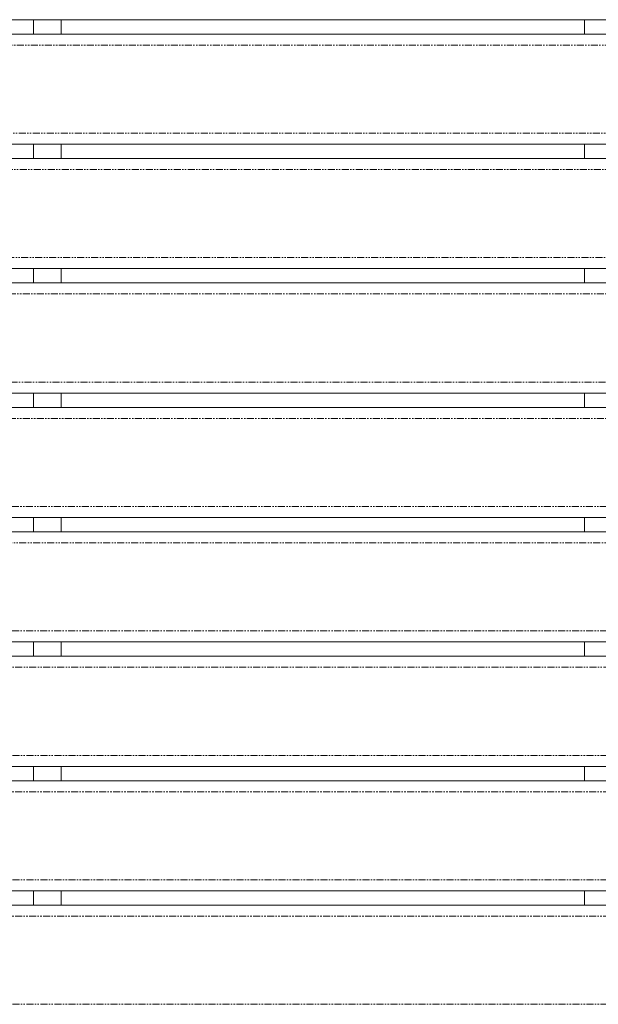
# Model space of a CAD drawing. Units: millimetres. Extents: x -3615 to 12661, y -6735 to 8148.
# Drawn here: x 3215 to 3740, y 3419 to 4312 of the extents above; entities that cross this region are included whole.
import ezdxf

# ---------------------------------------------------------------- set-up
doc = ezdxf.new("R2010")
doc.units = ezdxf.units.MM
doc.linetypes.add('PHANTOM', pattern=[12.7, 6.35, -1.27, 1.27, -1.27, 1.27, -1.27])

# ---------------------------------------------------------------- blocks, each defined once
blk = doc.blocks.new('T912')
at = {"color": 7, "linetype": 'Continuous', "lineweight": 0}
for p, q in [((4728.42, 4312.32), (2751.14, 4312.32)), ((3227.47, 4312.32), (3227.47, 4299.33)), ((3252.46, 4312.32), (3252.46, 4299.33)), ((3727.29, 4312.32), (3727.29, 4299.33)), ((2748.25, 4299.33), (4731.29, 4299.33)), ((4728.49, 4199.36), (2751.07, 4199.36)), ((3227.47, 4199.36), (3227.47, 4186.37)), ((3252.46, 4199.36), (3252.46, 4186.37)), ((3727.29, 4199.36), (3727.29, 4186.37)), ((2750.19, 4186.37), (4729.37, 4186.37)), ((4729.25, 4086.4), (2750.32, 4086.4)), ((3227.47, 4086.4), (3227.47, 4073.41)), ((3252.46, 4086.4), (3252.46, 4073.41)), ((3727.29, 4086.4), (3727.29, 4073.41)), ((2751.03, 4073.41), (4728.54, 4073.41)), ((4731.01, 3973.45), (2748.55, 3973.45)), ((3227.47, 3973.45), (3227.47, 3960.45)), ((3252.46, 3973.45), (3252.46, 3960.45)), ((3727.29, 3973.45), (3727.29, 3960.45)), ((2751.14, 3960.45), (4728.42, 3960.45)), ((4735.42, 3860.49), (2744.14, 3860.49)), ((3227.47, 3860.49), (3227.47, 3847.49)), ((3252.46, 3860.49), (3252.46, 3847.49)), ((3727.29, 3860.49), (3727.29, 3847.49)), ((2751.14, 3847.49), (4728.42, 3847.49)), ((4715.93, 3747.53), (2763.63, 3747.53)), ((3227.47, 3747.53), (3227.47, 3734.53)), ((3252.46, 3747.53), (3252.46, 3734.53)), ((3727.29, 3747.53), (3727.29, 3734.53)), ((2763.63, 3734.53), (4715.93, 3734.53)), ((4731.61, 3634.57), (2747.9, 3634.57)), ((3227.47, 3634.57), (3227.47, 3621.57)), ((3252.46, 3634.57), (3252.46, 3621.57)), ((3727.29, 3634.57), (3727.29, 3621.57)), ((2751.14, 3621.57), (4728.42, 3621.57)), ((4728.42, 3521.61), (2751.14, 3521.61)), ((3227.47, 3521.61), (3227.47, 3508.61)), ((3252.46, 3521.61), (3252.46, 3508.61)), ((3727.29, 3521.61), (3727.29, 3508.61)), ((2751.08, 3508.61), (4728.46, 3508.61))]:
    blk.add_line(p, q, dxfattribs=at)
at = {"color": 7, "linetype": 'PHANTOM', "lineweight": 0}
for p, q in [((4729.97, 4289.33), (2749.59, 4289.33)), ((2744.14, 4209.36), (4735.42, 4209.36)), ((4732.61, 4176.37), (2746.97, 4176.37)), ((2746.51, 4096.4), (4733, 4096.4)), ((4735.42, 4063.41), (2744.14, 4063.41)), ((2749.39, 3983.44), (4730.16, 3983.44)), ((4735.42, 3950.45), (2744.14, 3950.45)), ((2750.72, 3870.48), (4728.84, 3870.48)), ((4732.23, 3837.49), (2747.35, 3837.49)), ((2763.63, 3757.52), (4715.93, 3757.52)), ((4715.93, 3724.53), (2763.63, 3724.53)), ((2751.14, 3644.56), (4728.42, 3644.56)), ((4728.42, 3611.58), (2751.14, 3611.58)), ((2751.14, 3531.6), (4728.42, 3531.6)), ((4728.42, 3498.62), (2751.14, 3498.62)), ((2751.14, 3418.65), (4728.42, 3418.65))]:
    blk.add_line(p, q, dxfattribs=at)

msp = doc.modelspace()

# ---------------------------------------------------------------- block references
msp.add_blockref('T912', (0, 0))

doc.saveas('drawing.dxf')
